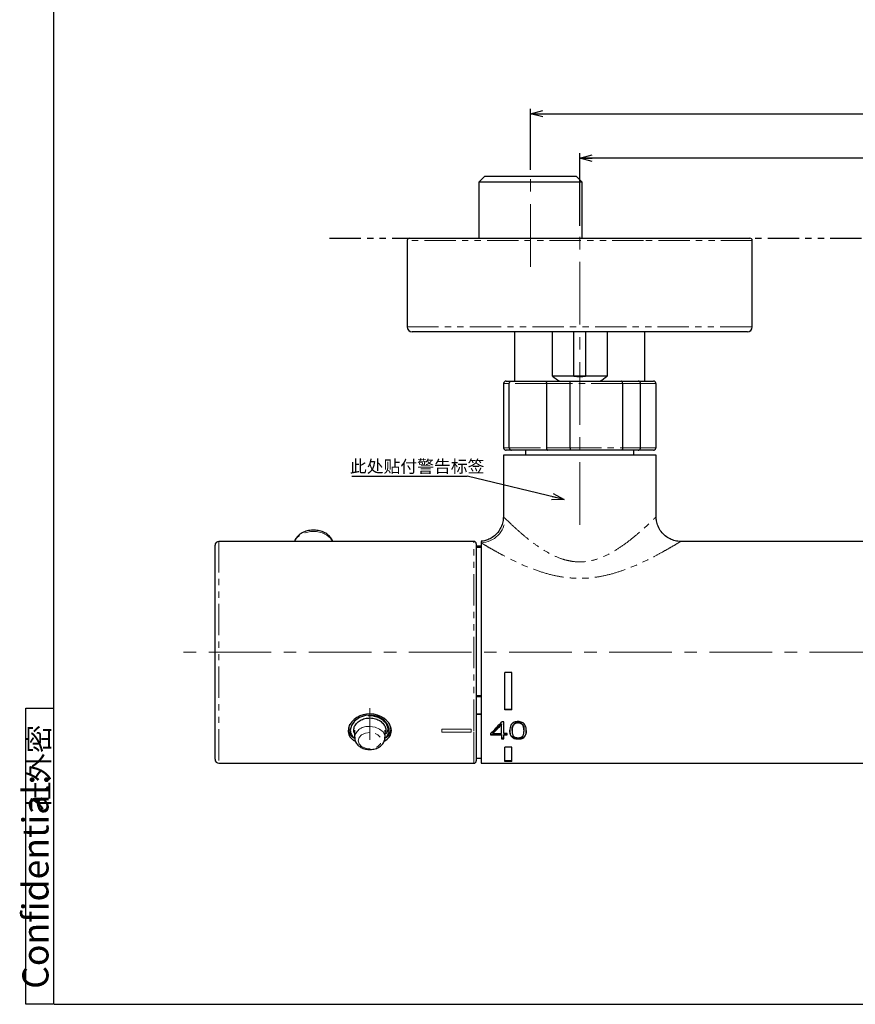
# Paper-space layout 'TBW01402BC承认图' of a CAD drawing. Units: millimetres. Extents: x -2 to 661, y 0 to 960.
# Drawn here: x 25 to 195, y 21 to 221 of the extents above; entities that cross this region are included whole.
import ezdxf

# ---------------------------------------------------------------- set-up
doc = ezdxf.new("R2010")
doc.units = ezdxf.units.MM
doc.linetypes.add('CENTERX2', pattern=[20.32, 12.7, -2.54, 2.54, -2.54])
doc.linetypes.add('PHANTOM', pattern=[12.7, 6.35, -1.27, 1.27, -1.27, 1.27, -1.27])
doc.layers.add('33', color=7, linetype='Continuous')
doc.layers.add('アノテーション', color=7, linetype='Continuous')
doc.styles.add('SLDTEXTSTYLE0', font='arial_0.ttf', dxfattribs={"width": 0.9})
doc.styles.add('SLDTEXTSTYLE1', font='TXT.shx', dxfattribs={"width": 0.9, "bigfont": 'bigfont.shx'})
doc.styles.get("Standard").update_dxf_attribs({"font": 'arial_0.ttf', "width": 0.9})
doc.dimstyles.new('SLDDIMSTYLE0', dxfattribs={"dimtxt": 0.18, "dimasz": 2.5, "dimexe": 0, "dimexo": 0.0625, "dimgap": 0, "dimtad": 0, "dimtih": 1, "dimtoh": 1, "dimdec": 0, "dimrnd": 1e-09, "dimzin": 0, "dimdsep": 46, "dimtxsty": 'Standard', "dimblk1": 'OPEN30', "dimblk2": 'OPEN30', "dimsah": 1, "dimcen": 0.09, "dimadec": 0, "dimazin": 0, "dimtfac": 2.5, "dimtdec": 0, "dimtofl": 0, "dimtmove": 0, "dimatfit": 3, "dimldrblk": 'OPEN30', "dimfxl": 1, "dimfrac": 2, "dimtolj": 1, "dimtzin": 0, "dimarcsym": 0})
doc.dimstyles.new('SLDDIMSTYLE2', dxfattribs={"dimtxt": 2.5, "dimasz": 2.5, "dimexe": 0, "dimexo": 0.0625, "dimtad": 3, "dimdec": 1, "dimrnd": 1e-09, "dimzin": 12, "dimdsep": 46, "dimtxsty": 'SLDTEXTSTYLE0', "dimblk1": 'OPEN30', "dimblk2": 'OPEN30', "dimsah": 1, "dimcen": 0.09, "dimadec": 0, "dimazin": 3, "dimtfac": 1, "dimtdec": 1, "dimtofl": 0, "dimtmove": 0, "dimatfit": 3, "dimldrblk": 'OPEN30', "dimfxl": 1, "dimfrac": 2, "dimtolj": 1, "dimtzin": 12, "dimarcsym": 0})

# ---------------------------------------------------------------- blocks, each defined once
blk = doc.blocks.new('SW_NOTE_0')
at = {"layer": '33', "color": 0, "attachment_point": 1}
for s, insert, char_height, style in [('Confidential:', (0, 6.82), 5.2917, 'SLDTEXTSTYLE0'), ('社外密', (36.24, 5.66), 4.233, 'SLDTEXTSTYLE1')]:
    blk.add_mtext(s, dxfattribs=dict(at, insert=insert, char_height=char_height, style=style))
blk = doc.blocks.new('块9')
at = {"layer": '33'}
for p, q in [((-60.6, 60.84), (-60.6, 66.28)), ((-60.6, 66.28), (-0.55, 66.28)), ((-0.55, 66.28), (-0.55, 60.84))]:
    blk.add_line(p, q, dxfattribs=at)
at = {"layer": '33', "color": 7}
blk.add_blockref('SW_NOTE_0', (-57.46, 60.16), dxfattribs=at)
blk = doc.blocks.new('_OPEN30')
at = {"color": 0, "linetype": 'ByBlock', "lineweight": -2}
for p, q in [((-1, 0.267949), (0, 0)), ((0, 0), (-1, -0.267949)), ((0, 0), (-1, 0))]:
    blk.add_line(p, q, dxfattribs=at)
blk = doc.blocks.new('_D_95')
at = {"layer": 'アノテーション', "color": 7, "transparency": 16777216}
for p, q in [((138.73, 178.9), (138.73, 193.64)), ((288.73, 192.64), (138.73, 192.64)), ((288.73, 178.9), (288.73, 193.64))]:
    blk.add_line(p, q, dxfattribs=at)
at = {"layer": 'アノテーション', "color": 7, "transparency": 16777216, "xscale": 2.5, "yscale": 2.5, "rotation": 180}
blk.add_blockref('_OPEN30', (138.73, 192.64, 0), dxfattribs=at)
at = {"layer": 'アノテーション', "color": 7, "transparency": 16777216, "xscale": 2.5, "yscale": 2.5}
blk.add_blockref('_OPEN30', (288.73, 192.64, 0), dxfattribs=at)
at = {"layer": 'アノテーション', "color": 7, "transparency": 16777216, "insert": (210.33, 195.86), "char_height": 2.5, "attachment_point": 1, "style": 'SLDTEXTSTYLE0'}
blk.add_mtext('150', dxfattribs=at)
blk = doc.blocks.new('_D_96')
at = {"layer": 'アノテーション', "transparency": 16777216}
for p, q in [((128.73, 190.24), (128.73, 202.65)), ((298.73, 190.24), (298.73, 202.65)), ((128.73, 201.65), (298.73, 201.65))]:
    blk.add_line(p, q, dxfattribs=at)
at = {"layer": 'アノテーション', "transparency": 16777216, "xscale": 2.5, "yscale": 2.5, "rotation": 180}
blk.add_blockref('_OPEN30', (128.73, 201.65, 0), dxfattribs=at)
at = {"layer": 'アノテーション', "transparency": 16777216, "xscale": 2.5, "yscale": 2.5}
blk.add_blockref('_OPEN30', (298.73, 201.65, 0), dxfattribs=at)
at = {"layer": 'アノテーション', "transparency": 16777216, "char_height": 2.5, "attachment_point": 1, "style": 'SLDTEXTSTYLE0'}
for s, insert in [('150', (207.42, 204.87)), ('±20', (211.79, 204.87))]:
    blk.add_mtext(s, dxfattribs=dict(at, insert=insert))
blk = doc.blocks.new('SW_NOTE_366')
at = {"layer": 'アノテーション', "color": 0}
blk.add_line((-23.4, 0), (0, 0), dxfattribs=at)
at = {"layer": 'アノテーション', "color": 0, "insert": (-23.81, 3.24), "char_height": 2.5, "attachment_point": 1, "style": 'SLDTEXTSTYLE1'}
blk.add_mtext('此处贴付警告标签', dxfattribs=at)

psp = doc.layouts.new('TBW01402BC承认图')

# ---------------------------------------------------------------- linework, layer by layer
at = {"color": 7, "linetype": 'Continuous', "lineweight": 25}
for p, q in [((119.41098, 188.90125), (118.24898, 187.73925)), ((118.24898, 187.73925), (118.24898, 176.40125)), ((128.72648, 187.73925), (118.24898, 187.73925)), ((128.72648, 188.90125), (119.41098, 188.90125)), ((138.04198, 188.90125), (128.72648, 188.90125)), ((139.20398, 187.73925), (128.72648, 187.73925)), ((139.20398, 187.73925), (138.04198, 188.90125)), ((139.20398, 176.40125), (139.20398, 187.73925)), ((103.72648, 175.90125), (103.72648, 158.40125)), ((104.22648, 176.40125), (151.4864, 176.40125)), ((151.4864, 176.40125), (173.22648, 176.40125)), ((173.72648, 158.40125), (173.72648, 175.90125)), ((172.72648, 157.40125), (104.72649, 157.40125)), ((125.50598, 157.40125), (125.50598, 147.40125)), ((133.17837, 148.40125), (133.17837, 157.40125)), ((137.54013, 148.40125), (137.54013, 157.40125)), ((139.91283, 157.40125), (139.91283, 148.40125)), ((144.2746, 157.40125), (144.2746, 148.40125)), ((151.94698, 147.40125), (151.94698, 157.40125)), ((137.54013, 148.40125), (133.17837, 148.40125)), ((139.91283, 148.40125), (137.54013, 148.40125)), ((144.2746, 148.40125), (139.91283, 148.40125)), ((123.26629, 146.90125), (123.26629, 133.90125)), ((123.77176, 147.40125), (124.8557, 147.40125)), ((124.42923, 133.90125), (124.42923, 146.90125)), ((124.8557, 147.40125), (132.2577, 147.40125)), ((131.95776, 146.90125), (131.95776, 133.90125)), ((132.2577, 147.40125), (136.73589, 147.40125)), ((136.73589, 147.40125), (147.21242, 147.40125)), ((136.76233, 133.90125), (136.76233, 146.90125)), ((147.21242, 147.40125), (150.60667, 147.40125)), ((147.41795, 146.90125), (147.41795, 133.90125)), ((150.60667, 147.40125), (153.6812, 147.40125)), ((151.05959, 133.90125), (151.05959, 146.90125)), ((154.18668, 146.90125), (154.18668, 133.90125)), ((123.22649, 132.40125), (123.22649, 119.7666)), ((154.22648, 132.40125), (123.22649, 132.40125)), ((124.8557, 133.40125), (123.77176, 133.40125)), ((132.2577, 133.40125), (124.8557, 133.40125)), ((127.72648, 133.40125), (127.72648, 132.40125)), ((136.73589, 133.40125), (132.2577, 133.40125)), ((147.21242, 133.40125), (136.73589, 133.40125)), ((150.60667, 133.40125), (147.21242, 133.40125)), ((149.72648, 132.40125), (149.72648, 133.40125)), ((153.6812, 133.40125), (150.60667, 133.40125)), ((154.22648, 119.80197), (154.22648, 132.40125)), ((64.72648, 70.70125), (64.72648, 114.10125)), ((117.22648, 114.90125), (65.52648, 114.90125)), ((117.72648, 114.40125), (117.72648, 76.8449)), ((118.72648, 113.95125), (117.72648, 113.95125)), ((117.72648, 113.85824), (118.72648, 113.85824)), ((118.72648, 114.90125), (118.72648, 114.59796)), ((118.72648, 114.59796), (118.72648, 69.90125)), ((268.25562, 114.90125), (159.19735, 114.90125)), ((117.72648, 113.73712), (118.72648, 113.73712)), ((123.52648, 80.71207), (123.52648, 88.30095)), ((124.92648, 88.30095), (123.52648, 88.30095)), ((124.92648, 80.71207), (124.92648, 88.30095)), ((117.72648, 83.64705), (118.72648, 83.64705)), ((117.72648, 83.4048), (118.72648, 83.4048)), ((117.72648, 79.9407), (118.72648, 79.9407)), ((124.92648, 80.76402), (123.52648, 80.76402)), ((124.92648, 80.71207), (123.52648, 80.71207)), ((117.72648, 79.81958), (118.72648, 79.81958)), ((123.314, 78.29417), (122.9099, 78.29417)), ((123.314, 75.89985), (123.314, 78.29417)), ((91.87648, 77.30928), (91.87648, 76.823)), ((93.02648, 76.61087), (93.02648, 75.16019)), ((99.22648, 75.16019), (99.22648, 76.61087)), ((100.37649, 76.82658), (100.37649, 77.28599)), ((117.72648, 76.8449), (117.72648, 70.40125)), ((120.62649, 75.90454), (120.62649, 75.64639)), ((121.06539, 76.00599), (121.06539, 75.89985)), ((121.06539, 75.89985), (122.86821, 75.89985)), ((122.86821, 77.88424), (122.86821, 77.77785)), ((122.86821, 75.89985), (122.86821, 77.77785)), ((123.99613, 75.89985), (123.314, 75.89985)), ((123.99613, 75.64639), (123.99613, 75.89985)), ((125.00035, 76.55703), (125.00035, 76.44818)), ((127.41805, 76.51652), (127.41805, 76.62398)), ((122.86821, 75.75261), (120.62649, 75.75261)), ((120.62649, 75.64639), (122.86821, 75.64639)), ((122.86821, 75.75261), (122.86821, 75.64639)), ((122.86821, 75.64639), (122.86821, 74.85973)), ((123.314, 74.96643), (122.86821, 74.96643)), ((122.86821, 74.85973), (123.314, 74.85973)), ((123.99613, 75.75261), (123.314, 75.75261)), ((123.314, 75.75261), (123.314, 75.64639)), ((123.314, 74.85973), (123.314, 75.64639)), ((123.314, 75.64639), (123.99613, 75.64639)), ((123.52648, 70.27801), (123.52648, 73.17593)), ((124.92648, 73.17593), (123.52648, 73.17593)), ((124.92648, 70.27801), (124.92648, 73.17593)), ((65.52648, 69.90125), (117.22648, 69.90125)), ((117.72648, 70.95125), (118.72648, 70.95125)), ((118.72648, 69.90125), (308.72648, 69.90125)), ((124.92648, 70.37634), (123.52648, 70.37634)), ((124.92648, 70.27801), (123.52648, 70.27801))]:
    psp.add_line(p, q, dxfattribs=at)
at = {"color": 8, "linetype": 'PHANTOM', "lineweight": 18}
for p, q in [((151.67132, 175.90125), (103.72648, 175.90125)), ((173.72648, 175.90125), (151.67132, 175.90125)), ((103.72648, 158.40125), (173.72648, 158.40125)), ((124.42923, 146.90125), (123.26629, 146.90125)), ((131.95776, 146.90125), (124.42923, 146.90125)), ((136.76233, 146.90125), (131.95776, 146.90125)), ((147.41795, 146.90125), (136.76233, 146.90125)), ((151.05959, 146.90125), (147.41795, 146.90125)), ((154.18668, 146.90125), (151.05959, 146.90125)), ((123.26629, 133.90125), (124.42923, 133.90125)), ((124.42923, 133.90125), (131.95776, 133.90125)), ((131.95776, 133.90125), (136.76233, 133.90125)), ((136.76233, 133.90125), (147.41795, 133.90125)), ((147.41795, 133.90125), (151.05959, 133.90125)), ((151.05959, 133.90125), (154.18668, 133.90125)), ((65.52648, 114.90125), (65.52648, 69.90125)), ((117.22648, 76.49135), (117.22648, 114.90125)), ((126.20582, 78.16489), (126.20582, 78.05835)), ((110.72648, 76.7767), (116.72648, 76.7767)), ((110.72648, 76.21102), (110.72648, 76.7767)), ((116.72648, 76.21102), (110.72648, 76.21102)), ((116.72648, 76.7767), (116.72648, 76.21102)), ((117.22648, 69.90125), (117.22648, 76.49135))]:
    psp.add_line(p, q, dxfattribs=at)
at = {"color": 8, "linetype": 'PHANTOM', "lineweight": 18, "flags": 128}
for points in [[(88.56653, 114.90125), (88.19058, 115.52364), (87.44717, 116.18281), (86.46201, 116.65775), (85.32266, 116.90626), (84.13031, 116.90626), (82.99095, 116.65775), (82.00579, 116.18281), (81.26239, 115.52364), (80.88643, 114.90125)], [(96.12648, 76.12252), (95.23355, 75.99693), (94.47657, 75.63927), (93.97076, 75.104), (93.79315, 74.4726), (93.97076, 73.84121), (94.47657, 73.30594), (95.23355, 72.94828), (96.12648, 72.82269), (97.01941, 72.94828), (97.7764, 73.30594), (98.2822, 73.84121), (98.45982, 74.4726), (98.2822, 75.104), (97.7764, 75.63927), (97.01941, 75.99693), (96.12648, 76.12252)], [(96.12648, 77.35222), (97.18674, 77.22003), (98.11912, 76.83939), (98.81116, 76.25621), (99.17939, 75.54083), (99.22643, 75.17343)]]:
    psp.add_lwpolyline(points, dxfattribs=at)
at = {"color": 7, "linetype": 'Continuous', "lineweight": 25, "flags": 128}
for points in [[(99.03217, 74.33815), (99.18925, 74.41517), (99.67021, 74.75441), (100.06309, 75.16236), (100.33499, 75.60939), (100.49276, 76.11154), (100.52282, 76.61871), (100.42956, 77.15404), (100.22329, 77.66682), (99.89836, 78.17423), (99.47614, 78.63717), (98.94799, 79.05886), (98.34784, 79.40532), (97.66483, 79.67557), (96.96046, 79.84226), (96.21016, 79.90912), (95.49145, 79.87076), (94.77032, 79.72888), (94.10831, 79.49808), (93.48459, 79.1751), (92.94113, 78.78312), (92.473, 78.31989), (92.11594, 77.82265), (91.86491, 77.28445), (91.72648, 76.49135), (91.72648, 76.49135)], [(99.30321, 75.08263), (99.67203, 75.41207), (100.04764, 76.27305), (100.04823, 76.95246), (99.66847, 77.9133), (98.88897, 78.76343), (97.8142, 79.3775), (96.55824, 79.67554), (95.23854, 79.61018), (94.00842, 79.18076), (93.02695, 78.46272), (92.39796, 77.57292), (92.17648, 76.61087), (92.17648, 76.61087)]]:
    psp.add_lwpolyline(points, dxfattribs=at)
at = {"color": 7, "linetype": 'Continuous', "lineweight": 25}
for centre, radius, start, end in [((104.22648, 175.90125), 0.5, 90, 180), ((173.22648, 175.90125), 0.5, 0, 90), ((104.72648, 158.40125), 1, 180, 270), ((172.72648, 158.40125), 1, 270, 0), ((65.52648, 114.10125), 0.8, 90, 180), ((117.22648, 114.40125), 0.5, 0, 90), ((65.52648, 70.70125), 0.8, 180, 270), ((117.22648, 70.40125), 0.5, 270, 360)]:
    psp.add_arc(centre, radius, start, end, dxfattribs=at)
at = {"color": 8, "linetype": 'PHANTOM', "lineweight": 18}
for centre, radius, start, end in [((118.48566, 119.71447), 5.12217, 272.694778, 357.942501), ((95.72727, 74.62886), 2.75246, 81.6605169, 168.8801128)]:
    psp.add_arc(centre, radius, start, end, dxfattribs=at)
at = {"color": 7, "linetype": 'Continuous', "lineweight": 25}
for centre, major_axis, ratio, start_param, end_param in [((138.72648, 169.18586), (0, 22.89858), 0.577350269, 2.708521647, 2.828391288), ((138.72648, 169.18586), (0, 20.88593), 0.577350269, 3.043050507, 3.2401348), ((138.72648, 169.18586), (0, 22.89858), 0.577350269, 3.454794019, 3.57466366), ((121.218, 92.40125), (13.34958, 21.92047), 0.380068602, 4.116848585, 4.262173101), ((121.65575, 92.40125), (13.09546, 21.79405), 0.378298379, 4.112342639, 4.228933546), ((121.65575, 92.40125), (13.18335, 21.94032), 0.378298379, 4.112597159, 4.228409607)]:
    psp.add_ellipse(centre, major_axis=major_axis, ratio=ratio, start_param=start_param, end_param=end_param, dxfattribs=at)
for points, knots in [([(123.77176, 147.40125), (123.76929, 147.40124), (123.72937, 147.40106), (123.6332, 147.38891), (123.493, 147.32975), (123.3676, 147.21593), (123.28265, 147.06787), (123.27174, 146.95679), (123.26629, 146.90125)], [0, 0, 0, 0, 0.009471728, 0.152716214, 0.367736913, 0.579476203, 0.789713111, 1, 1, 1, 1]), ([(124.42923, 146.90125), (124.43383, 146.95679), (124.44302, 147.06786), (124.51464, 147.21593), (124.62041, 147.32975), (124.73871, 147.38891), (124.8199, 147.40106), (124.85361, 147.40124), (124.8557, 147.40125)], [0, 0, 0, 0, 0.210287679, 0.420521526, 0.632260557, 0.847286184, 0.990537379, 1, 1, 1, 1]), ([(131.95776, 146.90125), (131.96101, 146.95679), (131.96749, 147.06786), (132.018, 147.21593), (132.09247, 147.32975), (132.17563, 147.38891), (132.23259, 147.40106), (132.25623, 147.40124), (132.2577, 147.40125)], [0, 0, 0, 0, 0.21028705, 0.420521602, 0.632259383, 0.847282961, 0.990535008, 1, 1, 1, 1]), ([(136.76233, 146.90125), (136.76204, 146.95679), (136.76145, 147.06786), (136.75689, 147.21593), (136.75026, 147.32975), (136.74295, 147.38891), (136.73806, 147.40106), (136.73601, 147.40124), (136.73589, 147.40125)], [0, 0, 0, 0, 0.210287639, 0.420521654, 0.632261146, 0.847285908, 0.990535911, 1, 1, 1, 1]), ([(147.41795, 146.90125), (147.41574, 146.95679), (147.41132, 147.06786), (147.37688, 147.21593), (147.32595, 147.32975), (147.2689, 147.38891), (147.22973, 147.40106), (147.21343, 147.40124), (147.21242, 147.40125)], [0, 0, 0, 0, 0.210287516, 0.420519936, 0.632260647, 0.847284341, 0.990532879, 1, 1, 1, 1]), ([(151.05959, 146.90125), (151.05469, 146.95679), (151.0449, 147.06786), (150.96874, 147.21593), (150.85633, 147.32975), (150.73073, 147.38891), (150.64462, 147.40106), (150.60888, 147.40124), (150.60667, 147.40125)], [0, 0, 0, 0, 0.210287429, 0.420521166, 0.63225971, 0.847287413, 0.990533796, 1, 1, 1, 1]), ([(154.18668, 146.90125), (154.18122, 146.95679), (154.17031, 147.06786), (154.08537, 147.21593), (153.95997, 147.32975), (153.81977, 147.38891), (153.7236, 147.40106), (153.68368, 147.40124), (153.6812, 147.40125)], [0, 0, 0, 0, 0.210287568, 0.420519814, 0.632258991, 0.847283903, 0.990532974, 1, 1, 1, 1]), ([(123.26629, 133.90125), (123.27174, 133.8457), (123.28265, 133.73463), (123.3676, 133.58657), (123.493, 133.47275), (123.6332, 133.41358), (123.72937, 133.40144), (123.76929, 133.40126), (123.77176, 133.40125)], [0, 0, 0, 0, 0.210283212, 0.420521099, 0.632261375, 0.847283075, 0.990528228, 1, 1, 1, 1]), ([(124.42923, 133.90125), (124.43383, 133.84571), (124.44302, 133.73463), (124.51464, 133.58657), (124.62041, 133.47275), (124.73871, 133.41358), (124.8199, 133.40144), (124.85361, 133.40126), (124.8557, 133.40125)], [0, 0, 0, 0, 0.210284002, 0.420518828, 0.632258844, 0.847285473, 0.990537335, 1, 1, 1, 1]), ([(131.95776, 133.90125), (131.96101, 133.84571), (131.9675, 133.73463), (132.018, 133.58657), (132.09247, 133.47275), (132.17563, 133.41358), (132.23259, 133.40144), (132.25623, 133.40126), (132.2577, 133.40125)], [0, 0, 0, 0, 0.210283373, 0.420518904, 0.632257671, 0.84728225, 0.990534963, 1, 1, 1, 1]), ([(136.76233, 133.90125), (136.76204, 133.84571), (136.76145, 133.73463), (136.75689, 133.58657), (136.75026, 133.47275), (136.74295, 133.41358), (136.73806, 133.40144), (136.73601, 133.40126), (136.73589, 133.40125)], [0, 0, 0, 0, 0.210283962, 0.420518956, 0.632259434, 0.847285197, 0.990535867, 1, 1, 1, 1]), ([(147.41795, 133.90125), (147.41574, 133.84571), (147.41132, 133.73463), (147.37688, 133.58657), (147.32595, 133.47275), (147.2689, 133.41358), (147.22973, 133.40144), (147.21343, 133.40126), (147.21242, 133.40125)], [0, 0, 0, 0, 0.210283839, 0.420517238, 0.632258935, 0.84728363, 0.990532835, 1, 1, 1, 1]), ([(150.60667, 133.40125), (150.60888, 133.40126), (150.64462, 133.40144), (150.73073, 133.41359), (150.85633, 133.47275), (150.96874, 133.58657), (151.0449, 133.73463), (151.05469, 133.84571), (151.05959, 133.90125)], [0, 0, 0, 0, 0.009466248, 0.152713298, 0.367742002, 0.579481532, 0.789716248, 1, 1, 1, 1]), ([(153.6812, 133.40125), (153.68368, 133.40126), (153.7236, 133.40144), (153.81977, 133.41358), (153.95997, 133.47275), (154.08537, 133.58657), (154.17031, 133.73463), (154.18122, 133.84571), (154.18668, 133.90125)], [0, 0, 0, 0, 0.00946707, 0.152716808, 0.367742721, 0.579482884, 0.789716108, 1, 1, 1, 1]), ([(123.20146, 119.76403), (123.20588, 119.65107), (123.2254, 119.15273), (122.99932, 118.2705), (122.49529, 117.17015), (121.72241, 116.23574), (120.80066, 115.54218), (119.8569, 115.12615), (119.15787, 114.93201), (118.78255, 114.91717), (118.71745, 114.9146)], [0, 0, 0, 0, 0.04680463, 0.206502407, 0.370461798, 0.546631679, 0.703041625, 0.844337257, 0.97299898, 1, 1, 1, 1]), ([(159.19521, 114.9041), (159.18259, 114.90299), (158.80783, 114.87017), (158.0663, 115.01093), (157.01087, 115.36607), (156.03609, 115.99136), (155.18998, 116.8615), (154.59526, 117.90339), (154.27597, 118.91985), (154.25399, 119.55256), (154.24502, 119.81087)], [0, 0, 0, 0, 0.004924899, 0.146231682, 0.287081532, 0.437360622, 0.591268108, 0.75456922, 0.899799516, 1, 1, 1, 1]), ([(88.57367, 114.90125), (88.56617, 114.94151), (88.50594, 115.26469), (88.10855, 115.80264), (87.41672, 116.4432), (86.4847, 116.90887), (85.40976, 117.16885), (84.26616, 117.19322), (83.15248, 116.97401), (82.14462, 116.52067), (81.39748, 115.86864), (80.96483, 115.29895), (80.89931, 114.96009), (80.88794, 114.90125)], [0, 0, 0, 0, 0.014334039, 0.115067715, 0.218129303, 0.324945732, 0.434127602, 0.544113286, 0.654804164, 0.76651487, 0.879329854, 0.979048485, 1, 1, 1, 1]), ([(92.87649, 76.61087), (92.91204, 76.87153), (92.98313, 77.39278), (93.5369, 78.12961), (94.35535, 78.71228), (95.38321, 79.05768), (96.49076, 79.10946), (97.55328, 78.86339), (98.45505, 78.35951), (99.10888, 77.66382), (99.39671, 76.88558), (99.42096, 76.29859), (99.2517, 76.03827), (99.22648, 75.99949)], [0, 0, 0, 0, 0.097946475, 0.19586873, 0.294421257, 0.393414109, 0.491713312, 0.589265063, 0.687181282, 0.786001753, 0.884864391, 0.982848322, 1, 1, 1, 1]), ([(95.8917, 79.53077), (96.01576, 79.54538), (96.4903, 79.60129), (97.32304, 79.4345), (98.27465, 79.05069), (99.04747, 78.46364), (99.57536, 77.76433), (99.80833, 77.03127), (99.77022, 76.34731), (99.50605, 75.95768), (99.37797, 75.76877)], [0, 0, 0, 0, 0.04803731, 0.183747984, 0.319416605, 0.456078101, 0.593516489, 0.730452873, 0.869315772, 1, 1, 1, 1]), ([(100.03334, 77.96344), (100.16172, 77.70447), (100.40936, 77.20492), (100.37304, 76.36289), (100.07928, 75.58477), (99.55981, 75.18273), (99.3415, 75.01377)], [0, 0, 0, 0, 0.240324397, 0.463597528, 0.774571824, 1, 1, 1, 1]), ([(127.87669, 76.45704), (127.87669, 76.65924), (127.86455, 76.86448), (127.78695, 77.27885), (127.72208, 77.48936), (127.54276, 77.78557), (127.46892, 77.88033), (127.28793, 78.05004), (127.17897, 78.12546), (126.93798, 78.24215), (126.80226, 78.28526), (126.52436, 78.33904), (126.37947, 78.35085), (126.09413, 78.35256), (125.95222, 78.34366), (125.67068, 78.29692), (125.53433, 78.25899), (125.28364, 78.14948), (125.17107, 78.07825), (124.98104, 77.91297), (124.90313, 77.81901), (124.77859, 77.62419), (124.73027, 77.52112), (124.65549, 77.31515), (124.62855, 77.21167), (124.56842, 76.90131), (124.55561, 76.69414), (124.55561, 76.49135)], [0, 0, 0, 0, 0.125, 0.125, 0.25, 0.25, 0.3125, 0.3125, 0.375, 0.375, 0.4375, 0.4375, 0.5, 0.5, 0.5625, 0.5625, 0.625, 0.625, 0.6875, 0.6875, 0.75, 0.75, 0.8125, 0.8125, 0.875, 0.875, 1, 1, 1, 1]), ([(125.01668, 76.55813), (125.01118, 76.59353), (124.96722, 76.87624), (125.05894, 77.29445), (125.27976, 77.74932), (125.51825, 77.99135), (125.82318, 78.12865), (126.05268, 78.16311), (126.18014, 78.16459), (126.20582, 78.16489)], [0, 0, 0, 0, 0.055880047, 0.446198375, 0.598618453, 0.752552376, 0.862544368, 0.972309957, 1, 1, 1, 1]), ([(126.20582, 78.05835), (126.08993, 78.05864), (125.97569, 78.04715), (125.75541, 77.99161), (125.65489, 77.94859), (125.47726, 77.83495), (125.40333, 77.76656), (125.28098, 77.61893), (125.23296, 77.54085), (125.11398, 77.29935), (125.06926, 77.13256), (125.01296, 76.80493), (125.00178, 76.64195), (124.99918, 76.31907), (125.00652, 76.16037), (125.04271, 75.92827), (125.05906, 75.85184), (125.1048, 75.70116), (125.13443, 75.62638), (125.25232, 75.41219), (125.37366, 75.27926), (125.65066, 75.14565), (125.75382, 75.11404), (125.97639, 75.07373), (126.09026, 75.06565), (126.20582, 75.06541)], [0, 0, 0, 0, 0.0625, 0.0625, 0.125, 0.125, 0.1875, 0.1875, 0.25, 0.25, 0.375, 0.375, 0.5, 0.5, 0.625, 0.625, 0.6875, 0.6875, 0.75, 0.75, 0.875, 0.875, 0.9375, 0.9375, 1, 1, 1, 1]), ([(126.20582, 78.16489), (126.32385, 78.15855), (126.56091, 78.14583), (126.87268, 78.01938), (127.13397, 77.79419), (127.39357, 77.31896), (127.40151, 76.91108), (127.40712, 76.62318)], [0, 0, 0, 0, 0.129858677, 0.260812073, 0.377143922, 0.560360857, 1, 1, 1, 1]), ([(126.20582, 75.06541), (126.32202, 75.06517), (126.43638, 75.07363), (126.65961, 75.1164), (126.76164, 75.14965), (126.94507, 75.24225), (127.02125, 75.2991), (127.14734, 75.4262), (127.19596, 75.49454), (127.2752, 75.63788), (127.30554, 75.71296), (127.35273, 75.86396), (127.36989, 75.94055), (127.40847, 76.17316), (127.41719, 76.33201), (127.4188, 76.65604), (127.41124, 76.8203), (127.36136, 77.15039), (127.31948, 77.31892), (127.15995, 77.64128), (127.03789, 77.79674), (126.76291, 77.95754), (126.65832, 77.99736), (126.43724, 78.04744), (126.32179, 78.05806), (126.20582, 78.05835)], [0, 0, 0, 0, 0.0625, 0.0625, 0.125, 0.125, 0.1875, 0.1875, 0.25, 0.25, 0.3125, 0.3125, 0.375, 0.375, 0.5, 0.5, 0.625, 0.625, 0.75, 0.75, 0.875, 0.875, 0.9375, 0.9375, 1, 1, 1, 1]), ([(91.72648, 76.49135), (91.73796, 76.32232), (91.76126, 75.97932), (91.94937, 75.50296), (92.24406, 75.06208), (92.65364, 74.68157), (92.9943, 74.43355), (93.2145, 74.33493), (93.24067, 74.32321)], [0, 0, 0, 0, 0.192106669, 0.389848479, 0.581937055, 0.779477497, 0.973788502, 1, 1, 1, 1]), ([(91.87648, 76.823), (91.87649, 76.82643), (91.87678, 77.14738), (91.99111, 77.47419), (92.10421, 77.79751)], [0, 0, 0, 0, 0.010661231, 1, 1, 1, 1]), ([(93.08142, 74.89192), (92.98621, 74.94153), (92.52539, 75.18161), (92.02999, 75.84039), (91.92738, 76.49718), (91.87648, 76.823)], [0, 0, 0, 0, 0.116011681, 0.561466944, 1, 1, 1, 1]), ([(92.17648, 76.61087), (92.21307, 76.29756), (92.28298, 75.69897), (92.75022, 75.24036), (92.9729, 75.02179)], [0, 0, 0, 0, 0.523405699, 1, 1, 1, 1]), ([(93.02648, 75.99163), (93.00445, 76.02386), (92.878, 76.20886), (92.87717, 76.42905), (92.87649, 76.61087)], [0, 0, 0, 0, 0.174218396, 1, 1, 1, 1]), ([(127.87669, 76.5631), (127.87669, 76.36215), (127.86294, 76.16612), (127.77984, 75.78548), (127.71088, 75.59962), (127.52058, 75.34954), (127.44279, 75.2722), (127.2527, 75.13691), (127.13986, 75.07951), (126.89256, 74.99294), (126.75523, 74.96271), (126.47796, 74.92652), (126.3344, 74.91961), (125.9074, 74.92273), (125.62001, 74.95825), (125.25176, 75.09957), (125.14502, 75.15898), (124.962, 75.29984), (124.88861, 75.37896), (124.76974, 75.54705), (124.7237, 75.63697), (124.65236, 75.81943), (124.62646, 75.91283), (124.56842, 76.19844), (124.55561, 76.39627), (124.55561, 76.59741)], [0, 0, 0, 0, 0.125, 0.125, 0.25, 0.25, 0.3125, 0.3125, 0.375, 0.375, 0.4375, 0.4375, 0.5, 0.5, 0.625, 0.625, 0.6875, 0.6875, 0.75, 0.75, 0.8125, 0.8125, 0.875, 0.875, 1, 1, 1, 1]), ([(124.55561, 76.49135), (124.55561, 76.29019), (124.56824, 76.09387), (124.64547, 75.71249), (124.70997, 75.52513), (124.8892, 75.27179), (124.96353, 75.19219), (125.14374, 75.05343), (125.25344, 74.99234), (125.49557, 74.89934), (125.62999, 74.86612), (125.90693, 74.82416), (126.04793, 74.81502), (126.33341, 74.81282), (126.47583, 74.81964), (126.75258, 74.85552), (126.89015, 74.88559), (127.13874, 74.97234), (127.25237, 75.03015), (127.44259, 75.16553), (127.52137, 75.24406), (127.71051, 75.49307), (127.77986, 75.67936), (127.86293, 76.05999), (127.87669, 76.25605), (127.87669, 76.45704)], [0, 0, 0, 0, 0.125, 0.125, 0.25, 0.25, 0.3125, 0.3125, 0.375, 0.375, 0.4375, 0.4375, 0.5, 0.5, 0.5625, 0.5625, 0.625, 0.625, 0.6875, 0.6875, 0.75, 0.75, 0.875, 0.875, 1, 1, 1, 1]), ([(93.06352, 75.16211), (93.06314, 74.97784), (93.0622, 74.52905), (93.41312, 73.87748), (93.99737, 73.28875), (94.79226, 72.8681), (95.73619, 72.65278), (96.7479, 72.68029), (97.71699, 72.96601), (98.50633, 73.48208), (99.01054, 74.16082), (99.24581, 74.75282), (99.20231, 75.09046), (99.19171, 75.17277)], [0, 0, 0, 0, 0.065647075, 0.159881843, 0.25442181, 0.353706522, 0.457606585, 0.563827773, 0.672054634, 0.782898249, 0.878244419, 0.970316079, 1, 1, 1, 1])]:
    psp.add_open_spline(points, degree=3, knots=knots, dxfattribs=at)
at = {"color": 8, "linetype": 'PHANTOM', "lineweight": 18}
for points, knots in [([(123.35189, 119.7666), (123.31889, 119.79726), (123.25939, 119.85257), (123.49815, 119.62982), (123.60453, 119.53057)], [0, 0, 0, 0, 0.554459934, 1, 1, 1, 1]), ([(123.60453, 119.53057), (123.76385, 119.37575), (124.18016, 118.97121), (125.28409, 117.92399), (126.82543, 116.54388), (128.57765, 115.09193), (130.44805, 113.71505), (132.50503, 112.43672), (134.54341, 111.48772), (136.51709, 110.91865), (138.32964, 110.68298), (140.15774, 110.7834), (142.08637, 111.20387), (144.03307, 111.97742), (146.10726, 113.12237), (148.11941, 114.5044), (149.93281, 115.95516), (151.43197, 117.25663), (152.62599, 118.35608), (153.51536, 119.20396), (154.1447, 119.82038), (154.13213, 119.80828), (154.12597, 119.80235)], [0, 0, 0, 0, 0.03917829, 0.102368815, 0.165709936, 0.221327419, 0.276951188, 0.32992458, 0.382768073, 0.419893169, 0.456952075, 0.493840071, 0.530777994, 0.577952828, 0.625243821, 0.685284743, 0.745345023, 0.797357926, 0.849317971, 0.900242947, 0.951081704, 1, 1, 1, 1]), ([(159.19735, 114.88349), (159.20579, 114.88863), (159.24463, 114.9123), (158.98679, 114.75504), (158.31599, 114.34943), (157.10881, 113.63594), (155.52566, 112.7355), (153.52875, 111.66161), (151.10464, 110.46756), (148.42767, 109.33091), (145.68339, 108.39982), (143.1179, 107.7779), (140.60191, 107.43563), (138.22524, 107.3619), (135.84743, 107.54302), (133.29212, 107.99725), (130.5872, 108.76475), (127.86248, 109.80276), (125.3489, 110.94603), (123.25448, 112.01543), (121.53, 112.95924), (120.24835, 113.69339), (119.29841, 114.25393), (118.90733, 114.48918), (118.72648, 114.59796)], [0, 0, 0, 0, 0.009896036, 0.045536434, 0.092138831, 0.140717191, 0.189517706, 0.23950863, 0.298221843, 0.358206773, 0.40786265, 0.458424083, 0.499660759, 0.541685861, 0.582786382, 0.624658584, 0.679241633, 0.735009968, 0.788894387, 0.843761051, 0.886896268, 0.930824783, 0.968012435, 1, 1, 1, 1])]:
    psp.add_open_spline(points, degree=3, knots=knots, dxfattribs=at)
at = {"layer": 'アノテーション'}
for q in [(32.00109, 821), (566.21818, 21)]:
    psp.add_line((32.00109, 21), q, dxfattribs=at)
at = {"layer": 'アノテーション', "lineweight": 18}
for p, q in [((32.00109, 21), (32.00109, 821)), ((566.21818, 21), (32.00109, 21))]:
    psp.add_line(p, q, dxfattribs=at)
at = {"layer": 'アノテーション', "linetype": 'CENTERX2', "lineweight": 18}
for p, q in [((128.72648, 170.60125), (128.72648, 189.73925)), ((138.72648, 118.24189), (138.72648, 177.90125))]:
    psp.add_line(p, q, dxfattribs=at)
at = {"layer": 'アノテーション', "color": 7, "linetype": 'PHANTOM'}
psp.add_line((87.9624, 176.40125), (333.02533, 176.40125), dxfattribs=at)
at = {"layer": 'アノテーション', "color": 7, "linetype": 'CENTERX2', "lineweight": 18}
for p, q in [((360.62113, 92.40125), (56.25139, 92.40125)), ((96.12648, 81.08575), (96.12648, 74.61087))]:
    psp.add_line(p, q, dxfattribs=at)

# ---------------------------------------------------------------- block references
at = {"color": 7, "linetype": 'Continuous', "rotation": 90}
psp.add_blockref('块9', (92.63412, 81.60221), dxfattribs=at)
at = {"layer": 'アノテーション', "color": 7}
psp.add_blockref('SW_NOTE_366', (115.90518, 128.11058), dxfattribs=at)

# ---------------------------------------------------------------- dimensions: what is measured, and where the dimension line sits
at = {"layer": 'アノテーション'}
dim = psp.add_linear_dim(base=(298.72648, 201.65075), p1=(128.72648, 189.73925), p2=(298.72648, 189.73925), text='<>±20', dimstyle='SLDDIMSTYLE2', dxfattribs=at)
dim.commit()
dim.dimension.update_dxf_attribs({"geometry": '_D_96', "text_midpoint": (212.51314, 201.65075), "dimtype": 160})
at = {"layer": 'アノテーション', "color": 7}
dim = psp.add_linear_dim(base=(138.72648, 192.63646), p1=(288.72648, 178.40125), p2=(138.72648, 178.40125), dimstyle='SLDDIMSTYLE2', dxfattribs=at)
dim.commit()
dim.dimension.update_dxf_attribs({"geometry": '_D_95', "text_midpoint": (212.51314, 192.63646), "dimtype": 160})

# ---------------------------------------------------------------- leaders
psp.add_leader([(135.58611, 123.3634), (115.90518, 128.11058)], dimstyle='SLDDIMSTYLE0', dxfattribs=at)

doc.saveas('drawing.dxf')
